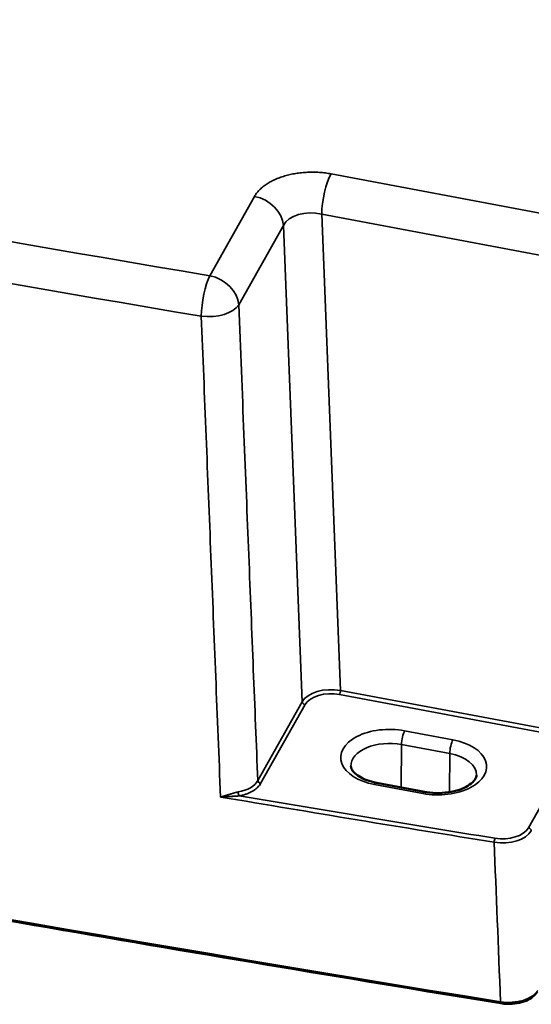
# Model space of a CAD drawing. Units: millimetres. Extents: x 4575 to 6468, y 1847 to 2892.
# Drawn here: x 5339 to 5390, y 2009 to 2106 of the extents above; entities that cross this region are included whole.
import ezdxf

# ---------------------------------------------------------------- set-up
doc = ezdxf.new("R2010")
doc.units = ezdxf.units.MM
doc.header["$LTSCALE"] = 5
doc.layers.add('Sichtbar (ISO)', color=7, linetype='Continuous', lineweight=50)
doc.layers.add('Sichtbar schmal (ISO)', color=7, linetype='Continuous', lineweight=35)

msp = doc.modelspace()

# ---------------------------------------------------------------- linework, layer by layer
at = {"layer": 'Sichtbar (ISO)'}
msp.add_line((5379.198, 2030.372), (5374.443, 2031.263), dxfattribs=at)
for points, knots in [([(5262.102, 2247.269), (5265.563, 2246.208), (5269.166, 2245.135), (5282.962, 2241.099), (5293.84, 2238.048), (5318.913, 2230.741), (5333.245, 2226.407), (5362.041, 2217.36), (5376.504, 2212.646), (5405.173, 2202.926), (5419.378, 2197.919), (5447.142, 2187.698), (5460.7, 2182.484), (5486.782, 2171.934), (5499.305, 2166.599), (5522.933, 2155.886), (5534.038, 2150.511), (5548.795, 2142.763), (5553.167, 2140.377), (5564.36, 2134.001), (5570.825, 2130.022), (5581.047, 2123.103), (5585.077, 2120.153), (5591.688, 2114.828), (5594.4, 2112.45), (5598.922, 2108.054), (5600.807, 2106.035), (5603.952, 2102.243), (5605.262, 2100.471), (5607.411, 2097.114), (5608.288, 2095.53), (5610.316, 2091.111), (5611.169, 2088.233), (5611.702, 2083.003), (5611.58, 2080.668), (5610.597, 2076.277), (5609.792, 2074.218), (5607.482, 2070.144), (5605.932, 2068.145), (5601.863, 2064.041), (5599.223, 2061.975), (5592.486, 2057.716), (5588.202, 2055.563), (5580.515, 2052.431), (5577.58, 2051.363), (5571.729, 2049.479), (5568.85, 2048.648), (5563.321, 2047.241), (5560.703, 2046.646), (5553.484, 2045.21), (5548.761, 2044.482), (5540.408, 2043.617), (5536.838, 2043.371), (5530.37, 2043.178), (5527.487, 2043.179), (5523.295, 2043.32), (5521.997, 2043.384), (5520.699, 2043.466)], [14.239176, 14.239176, 14.239176, 14.239176, 15.333858, 15.333858, 18.309439, 18.309439, 22.115421, 22.115421, 25.921403, 25.921403, 29.727386, 29.727386, 33.533368, 33.533368, 37.339351, 37.339351, 41.145333, 41.145333, 42.842258, 42.842258, 45.691937, 45.691937, 47.828866, 47.828866, 49.564106, 49.564106, 51.039246, 51.039246, 52.326241, 52.326241, 53.460203, 53.460203, 55.459764, 55.459764, 57.050479, 57.050479, 58.526219, 58.526219, 60.120181, 60.120181, 61.992129, 61.992129, 64.207055, 64.207055, 65.433287, 65.433287, 66.519608, 66.519608, 67.442251, 67.442251, 69.000136, 69.000136, 70.12637, 70.12637, 71.017142, 71.017142, 71.415834, 71.415834, 71.415834, 71.415834]), ([(5259.242, 2238.733), (5264.164, 2237.221), (5269.34, 2235.697), (5287.759, 2230.367), (5301.708, 2226.433), (5329.853, 2218.031), (5344.209, 2213.586), (5372.923, 2204.347), (5387.282, 2199.553), (5415.607, 2189.705), (5429.573, 2184.651), (5456.719, 2174.372), (5469.898, 2169.147), (5495.072, 2158.618), (5507.066, 2153.314), (5523.867, 2145.369), (5529.27, 2142.723), (5539.219, 2137.655), (5543.799, 2135.232), (5555.393, 2128.838), (5562.042, 2124.888), (5572.38, 2118.169), (5576.383, 2115.371), (5582.857, 2110.44), (5585.475, 2108.289), (5589.79, 2104.419), (5591.568, 2102.687), (5594.523, 2099.525), (5595.748, 2098.085), (5598.744, 2094.169), (5600.173, 2091.775), (5601.962, 2087.569), (5602.42, 2085.73), (5602.686, 2082.12), (5602.436, 2080.371), (5601.067, 2076.812), (5599.924, 2074.987), (5596.682, 2071.525), (5594.769, 2069.915), (5589.853, 2066.624), (5586.798, 2064.945), (5581.092, 2062.363), (5578.807, 2061.428), (5573.932, 2059.636), (5571.344, 2058.778), (5566.182, 2057.256), (5563.634, 2056.581), (5556.472, 2054.904), (5551.693, 2054.019), (5543.265, 2052.918), (5539.694, 2052.582), (5533.329, 2052.243), (5530.554, 2052.179), (5525.9, 2052.228), (5524.031, 2052.289), (5522.155, 2052.395)], [14.216306, 14.216306, 14.216306, 14.216306, 15.753156, 15.753156, 19.513641, 19.513641, 23.319624, 23.319624, 27.125606, 27.125606, 30.931589, 30.931589, 34.737571, 34.737571, 38.543553, 38.543553, 40.446545, 40.446545, 42.19975, 42.19975, 45.097138, 45.097138, 47.207426, 47.207426, 48.881366, 48.881366, 50.278712, 50.278712, 51.490065, 51.490065, 53.661167, 53.661167, 55.606331, 55.606331, 57.765671, 57.765671, 59.926562, 59.926562, 61.734854, 61.734854, 63.643824, 63.643824, 64.754732, 64.754732, 65.860848, 65.860848, 66.85605, 66.85605, 68.567144, 68.567144, 69.778847, 69.778847, 70.700468, 70.700468, 71.318401, 71.318401, 71.318401, 71.318401]), ([(5161.513, 2051.72), (5175.713, 2048.699), (5189.952, 2045.74), (5219.277, 2039.79), (5234.369, 2036.806), (5264.632, 2030.977), (5279.803, 2028.132), (5310.224, 2022.583), (5325.472, 2019.879), (5356.042, 2014.61), (5371.363, 2012.046), (5386.718, 2009.553)], [1.53173508, 1.53173508, 1.53173508, 1.53173508, 1.54686845, 1.54686845, 1.56282037, 1.56282037, 1.57877229, 1.57877229, 1.5947242, 1.5947242, 1.61067612, 1.61067612, 1.61067612, 1.61067612]), ([(5374.443, 2031.263), (5374.113, 2031.325), (5373.801, 2031.41), (5373.237, 2031.616), (5372.985, 2031.737), (5372.561, 2031.994), (5372.39, 2032.132), (5372.135, 2032.394), (5372.052, 2032.519), (5371.952, 2032.734), (5371.933, 2032.824), (5371.932, 2032.911)], [4.712389, 4.712389, 4.712389, 4.712389, 4.961277, 4.961277, 5.210166, 5.210166, 5.459054, 5.459054, 5.707943, 5.707943, 5.956831, 5.956831, 5.956831, 5.956831]), ([(5384.315, 2032.02), (5384.313, 2031.889), (5384.272, 2031.744), (5384.037, 2031.411), (5383.87, 2031.242), (5383.427, 2030.933), (5383.164, 2030.793), (5382.553, 2030.549), (5382.202, 2030.448), (5381.446, 2030.303), (5381.039, 2030.261), (5380.217, 2030.247), (5379.801, 2030.275), (5379.336, 2030.347), (5379.267, 2030.359), (5379.198, 2030.372)], [2.839924, 2.839924, 2.839924, 2.839924, 3.214417, 3.214417, 3.519018, 3.519018, 3.795438, 3.795438, 4.078134, 4.078134, 4.36797, 4.36797, 4.660787, 4.660787, 4.712389, 4.712389, 4.712389, 4.712389]), ([(5390.322, 2010.72), (5390.216, 2010.531), (5390.063, 2010.358), (5389.683, 2010.051), (5389.449, 2009.916), (5388.922, 2009.697), (5388.62, 2009.611), (5387.998, 2009.506), (5387.671, 2009.484), (5387.137, 2009.5), (5386.924, 2009.52), (5386.718, 2009.553)], [0, 0, 0, 0, 0.0909388, 0.0909388, 0.1847493, 0.1847493, 0.2822496, 0.2822496, 0.3784825, 0.3784825, 0.442469, 0.442469, 0.442469, 0.442469])]:
    msp.add_open_spline(points, degree=3, knots=knots, dxfattribs=at)
at = {"layer": 'Sichtbar schmal (ISO)'}
for p, q in [((5369.982, 2091.215), (5390.918, 2087.289)), ((5358.036, 2081.178), (5362.432, 2088.993)), ((5369.056, 2087.248), (5391.417, 2083.056)), ((5369.056, 2087.248), (5370.903, 2040.353)), ((5360.886, 2078.323), (5365.282, 2086.138)), ((5365.282, 2086.138), (5367.129, 2039.242)), ((5370.811, 2039.957), (5393.172, 2035.764)), ((5370.903, 2040.353), (5393.264, 2036.161)), ((5362.759, 2031.474), (5367.129, 2039.242)), ((5363.044, 2031.188), (5367.413, 2038.957)), ((5377.233, 2036.384), (5381.988, 2035.493)), ((5376.896, 2030.803), (5376.924, 2035.033)), ((5376.924, 2035.033), (5381.679, 2034.141)), ((5389.43, 2026.816), (5394.489, 2035.811)), ((5381.655, 2030.346), (5381.679, 2034.141)), ((5379.014, 2030.205), (5374.259, 2031.097))]:
    msp.add_line(p, q, dxfattribs=at)
for centre, major_axis, ratio, start_param, end_param in [((6198.813, 3739.676), (2993.118, 0), 0.57735, 4.369102, 4.427654), ((6198.813, 3737.355), (2996.114, 0), 0.57735, 4.369102, 4.427654), ((5369.982, 2088.765), (-0.553, -2.949), 0.252196, 3.780895, 5.299332), ((5362.432, 2086.544), (2.615, -1.471), 0.776572, 0.464197, 1.982634), ((5368.142, 2085.463), (-3.003, 0.157), 0.632667, 4.436193, 6.004256), ((5358.036, 2078.729), (-0.5, -2.958), 0.229357, 3.776574, 5.29501), ((5358.036, 2078.729), (2.615, -1.471), 0.776572, 0.464197, 1.982633), ((5358.036, 2078.729), (2.998, 0.12), 0.523215, 4.406976, 5.945837), ((6198.813, 3677.064), (-2999.983, 0), 0.57735, 1.217719, 1.296665), ((5369.983, 2038.715), (-3.001, -0.008), 0.572726, 4.399201, 5.967233), ((5369.983, 2038.47), (-2.702, 0.005), 0.578297, 4.402057, 5.970033), ((5370.811, 2040.201), (0.055, 0.295), 0.252196, 3.780895, 5.299332), ((5367.413, 2039.202), (-0.261, 0.147), 0.776572, 0.464196, 1.982629), ((5375.746, 2033.741), (-4.814, 0), 0.57735, 4.398378, 7.539971), ((5377.233, 2035.568), (-0.184, -0.983), 0.252196, 3.780895, 5.334238), ((5375.746, 2032.938), (-3.814, 0), 0.57735, 4.398378, 6.295528), ((5380.501, 2032.849), (4.814, 0), 0.57735, 4.398378, 7.539971), ((5381.988, 2034.676), (-0.184, -0.983), 0.252196, 3.780895, 5.334238), ((5380.501, 2032.047), (3.814, 0), 0.57735, 6.270842, 7.539971), ((5359.903, 2032.027), (-3.002, 0.02), 0.583618, 1.889573, 2.831391), ((5363.044, 2031.433), (-0.261, 0.147), 0.776572, 0.464197, 1.982633), ((5374.259, 2030.281), (0.184, 0.983), 0.252196, 0, 0.639303), ((5360.926, 2030.21), (-0.055, 0.295), 0.251557, 1.003426, 2.502431), ((5379.014, 2029.389), (0.184, 0.983), 0.252196, 0, 0.639303), ((6198.813, 3692.087), (2999.019, 0), 0.57735, 4.428596, 4.437948), ((6198.813, 3692.319), (2998.72, 0), 0.57735, 4.429204, 4.437948), ((5386.861, 2027.058), (-3.001, -0.008), 0.572804, 1.297013, 2.825626), ((5386.861, 2027.303), (-2.702, 0.005), 0.578204, 1.299928, 2.828467), ((5389.43, 2026.571), (0.261, -0.147), 0.776572, 0.464248, 1.982633), ((5386.135, 2025.554), (-0.048, -0.296), 0.221277, 3.77517, 5.2936), ((5387.492, 2011.353), (3.001, 0.008), 0.572809, 4.438932, 5.967217), ((5386.767, 2009.849), (-0.048, -0.296), 0.221034, 5.293558, 6.283195)]:
    msp.add_ellipse(centre, major_axis=major_axis, ratio=ratio, start_param=start_param, end_param=end_param, dxfattribs=at)
for points in [[(5362.432, 2088.993), (5362.492, 2089.1), (5362.629, 2089.309), (5362.891, 2089.614), (5363.204, 2089.903), (5363.565, 2090.174), (5363.97, 2090.422), (5364.414, 2090.646), (5364.893, 2090.843), (5365.405, 2091.012), (5365.943, 2091.152), (5366.501, 2091.26), (5367.074, 2091.336), (5367.66, 2091.379), (5368.252, 2091.389), (5368.842, 2091.365), (5369.423, 2091.308), (5369.797, 2091.249), (5369.982, 2091.215)], [(5360.926, 2029.965), (5361.035, 2029.986), (5361.249, 2030.033), (5361.559, 2030.124), (5361.849, 2030.233), (5362.118, 2030.358), (5362.362, 2030.499), (5362.581, 2030.656), (5362.77, 2030.824), (5362.927, 2031.003), (5363.008, 2031.125), (5363.044, 2031.188)], [(5386.054, 2025.4), (5386.254, 2020.416), (5386.465, 2015.182), (5386.685, 2009.696)]]:
    msp.add_open_spline(points, degree=3, dxfattribs=at)
for points, knots in [([(5362.759, 2031.474), (5362.615, 2035.06), (5362.469, 2038.71), (5362.321, 2042.409), (5362.174, 2046.108), (5362.024, 2049.856), (5361.87, 2053.698), (5361.716, 2057.541), (5361.559, 2061.478), (5361.395, 2065.575), (5361.231, 2069.672), (5361.061, 2073.928), (5360.886, 2078.323)], [0, 0, 0, 0, 0.25, 0.25, 0.25, 0.5, 0.5, 0.5, 0.75, 0.75, 0.75, 1, 1, 1, 1]), ([(5359.09, 2029.862), (5358.932, 2033.81), (5358.774, 2037.757), (5358.616, 2041.703), (5358.458, 2045.649), (5358.3, 2049.594), (5358.142, 2053.539), (5357.984, 2057.484), (5357.826, 2061.427), (5357.668, 2065.37), (5357.51, 2069.313), (5357.353, 2073.255), (5357.195, 2077.197)], [0.0000001, 0.0000001, 0.0000001, 0.0000001, 0.25, 0.25, 0.25, 0.5, 0.5, 0.5, 0.75, 0.75, 0.75, 1, 1, 1, 1]), ([(5359.09, 2029.862), (5359.177, 2029.883), (5359.262, 2029.906), (5359.342, 2029.929), (5359.349, 2029.931), (5359.356, 2029.933), (5359.362, 2029.934), (5359.435, 2029.955), (5359.506, 2029.976), (5359.573, 2029.997), (5359.585, 2030), (5359.597, 2030.004), (5359.609, 2030.007), (5359.67, 2030.026), (5359.729, 2030.044), (5359.785, 2030.062), (5359.802, 2030.067), (5359.818, 2030.072), (5359.834, 2030.077), (5359.884, 2030.093), (5359.932, 2030.108), (5359.979, 2030.123), (5359.999, 2030.129), (5360.018, 2030.135), (5360.038, 2030.141), (5360.078, 2030.154), (5360.117, 2030.166), (5360.155, 2030.178), (5360.178, 2030.185), (5360.201, 2030.192), (5360.223, 2030.198), (5360.255, 2030.208), (5360.287, 2030.218), (5360.318, 2030.227), (5360.343, 2030.234), (5360.368, 2030.242), (5360.392, 2030.249), (5360.418, 2030.256), (5360.443, 2030.263), (5360.467, 2030.27), (5360.494, 2030.277), (5360.52, 2030.284), (5360.545, 2030.291), (5360.564, 2030.296), (5360.583, 2030.301), (5360.602, 2030.306), (5360.629, 2030.313), (5360.656, 2030.319), (5360.682, 2030.325), (5360.696, 2030.328), (5360.71, 2030.332), (5360.723, 2030.335), (5360.751, 2030.341), (5360.779, 2030.346), (5360.805, 2030.352), (5360.814, 2030.354), (5360.824, 2030.355), (5360.833, 2030.357)], [0.0000014, 0.0000014, 0.0000014, 0.0000014, 0.1, 0.1, 0.1, 0.1081312, 0.1081312, 0.1081312, 0.2, 0.2, 0.2, 0.2162334, 0.2162334, 0.2162334, 0.3, 0.3, 0.3, 0.3243637, 0.3243637, 0.3243637, 0.4, 0.4, 0.4, 0.4324911, 0.4324911, 0.4324911, 0.5, 0.5, 0.5, 0.5404659, 0.5404659, 0.5404659, 0.6, 0.6, 0.6, 0.6487134, 0.6487134, 0.6487134, 0.7, 0.7, 0.7, 0.7567676, 0.7567676, 0.7567676, 0.8, 0.8, 0.8, 0.8648782, 0.8648782, 0.8648782, 0.9, 0.9, 0.9, 0.9728879, 0.9728879, 0.9728879, 1, 1, 1, 1]), ([(5359.09, 2029.862), (5359.186, 2029.864), (5359.278, 2029.867), (5359.365, 2029.871), (5359.453, 2029.875), (5359.535, 2029.879), (5359.614, 2029.884), (5359.693, 2029.888), (5359.769, 2029.893), (5359.84, 2029.898), (5359.912, 2029.903), (5359.98, 2029.907), (5360.045, 2029.912), (5360.109, 2029.917), (5360.171, 2029.921), (5360.23, 2029.925), (5360.289, 2029.93), (5360.345, 2029.934), (5360.399, 2029.937), (5360.452, 2029.941), (5360.504, 2029.944), (5360.552, 2029.948), (5360.601, 2029.951), (5360.647, 2029.953), (5360.69, 2029.956), (5360.734, 2029.958), (5360.775, 2029.96), (5360.814, 2029.962), (5360.853, 2029.963), (5360.89, 2029.964), (5360.926, 2029.965)], [0.0000201, 0.0000201, 0.0000201, 0.0000201, 0.1, 0.1, 0.1, 0.2, 0.2, 0.2, 0.3, 0.3, 0.3, 0.4, 0.4, 0.4, 0.5, 0.5, 0.5, 0.6, 0.6, 0.6, 0.7, 0.7, 0.7, 0.8, 0.8, 0.8, 0.9, 0.9, 0.9, 0.9999972, 0.9999972, 0.9999972, 0.9999972])]:
    msp.add_open_spline(points, degree=3, knots=knots, dxfattribs=at)

doc.saveas('drawing.dxf')
